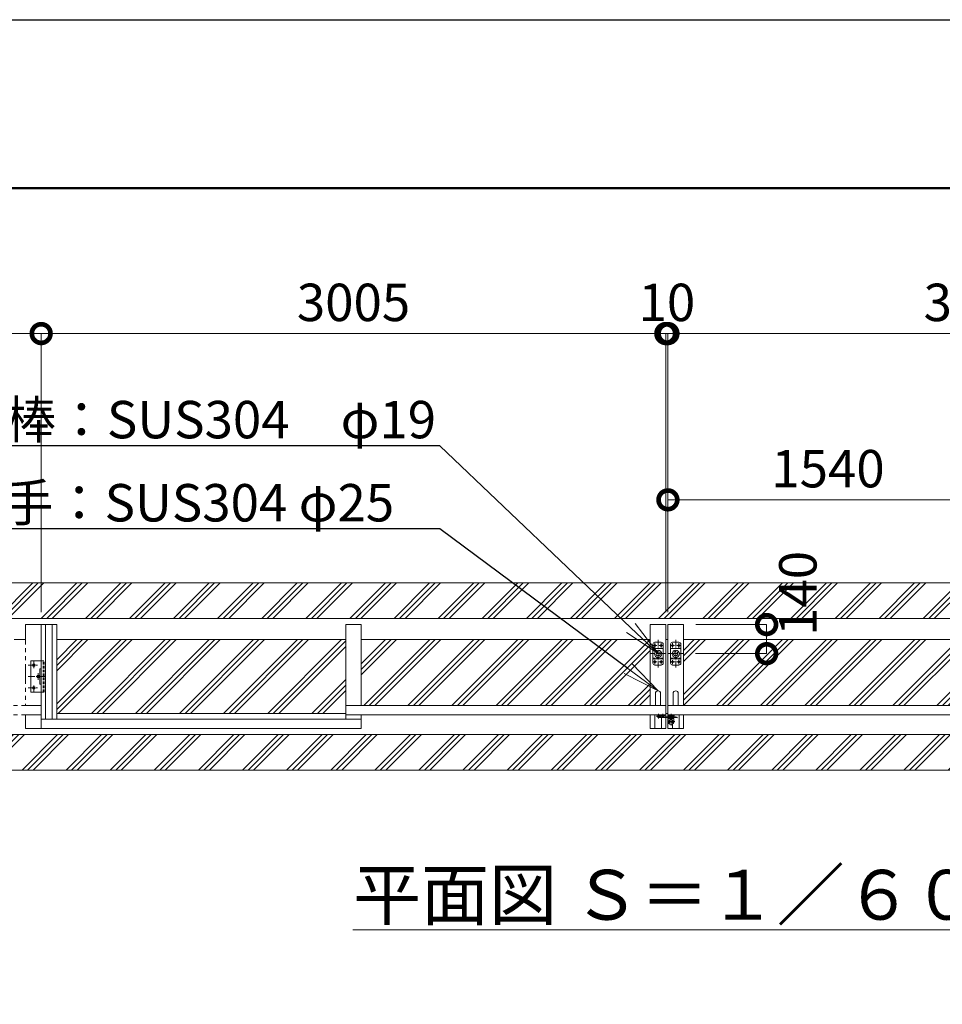
# Model space of a CAD drawing. Extents: x -29 to 25306, y -13 to 17807.
# Drawn here: x 9226 to 13665, y 13070 to 17807 of the extents above; entities that cross this region are included whole.
import ezdxf
from ezdxf import colors
from ezdxf.entities.mleader import LeaderData, LeaderLine
from ezdxf.math import Vec2, Vec3

# ---------------------------------------------------------------- set-up
doc = ezdxf.new("R2010")
doc.units = 0
doc.header["$MEASUREMENT"] = 0
doc.header["$PDMODE"] = 1
for name, pattern in [('CENTER', [50.8, 31.75, -6.35, 6.35, -6.35]), ('DASHED', [19.05, 12.7, -6.35]), ('PHANTOM', [63.5, 31.75, -6.35, 6.35, -6.35, 6.35, -6.35])]:
    doc.linetypes.add(name, pattern=pattern)
doc.layers.get('0').update_dxf_attribs({"linetype": 'CONTINUOUS'})
doc.layers.get('DefPoints').update_dxf_attribs({"linetype": 'CONTINUOUS'})
for name, color, linetype, lineweight in [('FRAM3', 1, 'CONTINUOUS', 50), ('ハッチング', 8, 'CONTINUOUS', 5), ('ボルト・ナット', 8, 'CONTINUOUS', 9), ('基準線', 6, 'CENTER', 18), ('外形線', 7, 'CONTINUOUS', 18), ('寸法線', 3, 'CONTINUOUS', 18), ('想像線', 11, 'PHANTOM', 13), ('文字', 4, 'CONTINUOUS', 18), ('文字引出', 4, 'CONTINUOUS', 18), ('細線', 8, 'CONTINUOUS', 5), ('落棒・金具類', 8, 'CONTINUOUS', 9), ('隠れ線', 5, 'DASHED', 18)]:
    doc.layers.add(name, color=color, linetype=linetype, lineweight=lineweight)
doc.styles.get("Standard").update_dxf_attribs({"font": 'TXT.SHX', "bigfont": 'bigfont.shx'})
doc.dimstyles.new('60ベース', dxfattribs={"dimscale": 60, "dimtxt": 3, "dimasz": 3, "dimexe": 0, "dimexo": 1, "dimgap": 1, "dimtad": 3, "dimdec": 1, "dimdsep": 46, "dimtxsty": 'STANDARD', "dimblk": 'DOTSMALL', "dimcen": 0, "dimclrd": 256, "dimclre": 256, "dimclrt": 7, "dimadec": 3, "dimazin": 2, "dimtfac": 1, "dimtdec": 1, "dimtix": 1, "dimtmove": 2, "dimatfit": 2, "dimldrblk": 'OPEN', "dimfxl": 1, "dimtolj": 1, "dimlwd": -1, "dimlwe": -1, "dimarcsym": 0})

# ---------------------------------------------------------------- blocks, each defined once
blk = doc.blocks.new('_DotSmall')
at = {"layer": '寸法線', "color": 0, "const_width": 0.5}
blk.add_lwpolyline([(-0.0625, 0, 1), (0.0625, 0, 1)], format="xyb", close=True, dxfattribs=at)
blk = doc.blocks.new('*D35')
at = {"layer": 'DefPoints', "color": 0, "transparency": 16777216}
for p in [(13884.7, 15496.5), (12344.7, 14896.5), (13884.7, 14896.5)]:
    blk.add_point(p, dxfattribs=at)
at = {"layer": '寸法線', "transparency": 16777216}
for p, q in [((12344.7, 14956.5), (12344.7, 15496.5)), ((12344.7, 15496.5), (13884.7, 15496.5)), ((13884.7, 14956.5), (13884.7, 15496.5))]:
    blk.add_line(p, q, dxfattribs=at)
at = {"layer": '寸法線', "transparency": 16777216, "xscale": 180, "yscale": 180, "zscale": 180, "rotation": 180}
blk.add_blockref('_DotSmall', (12344.7, 15496.5), dxfattribs=at)
at = {"layer": '寸法線', "transparency": 16777216, "xscale": 180, "yscale": 180, "zscale": 180}
blk.add_blockref('_DotSmall', (13884.7, 15496.5), dxfattribs=at)
at = {"layer": '寸法線', "color": 7, "transparency": 16777216, "insert": (13114.7, 15646.5), "char_height": 180, "attachment_point": 5}
blk.add_mtext('\\A1;1540', dxfattribs=at)
blk = doc.blocks.new('_OPEN')
at = {"color": 0, "linetype": 'ByBlock'}
for p, q in [((-1, 0.167), (0, 0)), ((0, 0), (-1, -0.167)), ((0, 0), (-1, 0))]:
    blk.add_line(p, q, dxfattribs=at)
blk = doc.blocks.new('*D37')
at = {"layer": 'DefPoints', "color": 0, "transparency": 16777216}
for p in [(7563.7, 16296.5), (9329.7, 14896.5), (7563.7, 14716.5)]:
    blk.add_point(p, dxfattribs=at)
at = {"layer": '寸法線', "transparency": 16777216}
for p, q in [((7563.7, 14776.5), (7563.7, 16296.5)), ((9329.7, 16296.5), (7563.7, 16296.5)), ((9329.7, 14956.5), (9329.7, 16296.5))]:
    blk.add_line(p, q, dxfattribs=at)
at = {"layer": '寸法線', "transparency": 16777216, "xscale": 180, "yscale": 180, "zscale": 180, "rotation": 180}
blk.add_blockref('_DotSmall', (7563.7, 16296.5), dxfattribs=at)
at = {"layer": '寸法線', "transparency": 16777216, "xscale": 180, "yscale": 180, "zscale": 180}
blk.add_blockref('_DotSmall', (9329.7, 16296.5), dxfattribs=at)
at = {"layer": '寸法線', "color": 7, "transparency": 16777216, "insert": (8446.7, 16446.5), "char_height": 180, "attachment_point": 5}
blk.add_mtext('\\A1;1766', dxfattribs=at)
blk = doc.blocks.new('*D38')
at = {"layer": 'DefPoints', "color": 0, "transparency": 16777216}
for p in [(12334.7, 16296.5), (9329.7, 14896.5), (12334.7, 14896.5)]:
    blk.add_point(p, dxfattribs=at)
at = {"layer": '寸法線', "transparency": 16777216}
for p, q in [((9329.7, 14956.5), (9329.7, 16296.5)), ((9329.7, 16296.5), (12334.7, 16296.5)), ((12334.7, 14956.5), (12334.7, 16296.5))]:
    blk.add_line(p, q, dxfattribs=at)
at = {"layer": '寸法線', "transparency": 16777216, "xscale": 180, "yscale": 180, "zscale": 180, "rotation": 180}
blk.add_blockref('_DotSmall', (9329.7, 16296.5), dxfattribs=at)
at = {"layer": '寸法線', "transparency": 16777216, "xscale": 180, "yscale": 180, "zscale": 180}
blk.add_blockref('_DotSmall', (12334.7, 16296.5), dxfattribs=at)
at = {"layer": '寸法線', "color": 7, "transparency": 16777216, "insert": (10832.2, 16446.5), "char_height": 180, "attachment_point": 5}
blk.add_mtext('\\A1;3005', dxfattribs=at)
blk = doc.blocks.new('*D43')
at = {"layer": 'DefPoints', "color": 0, "transparency": 16777216}
for p in [(12344.7, 16296.5), (12344.7, 14896.5), (15349.7, 14896.5)]:
    blk.add_point(p, dxfattribs=at)
at = {"layer": '寸法線', "transparency": 16777216}
for p, q in [((12344.7, 14956.5), (12344.7, 16296.5)), ((15349.7, 16296.5), (12344.7, 16296.5)), ((15349.7, 14956.5), (15349.7, 16296.5))]:
    blk.add_line(p, q, dxfattribs=at)
at = {"layer": '寸法線', "transparency": 16777216, "xscale": 180, "yscale": 180, "zscale": 180, "rotation": 180}
blk.add_blockref('_DotSmall', (12344.7, 16296.5), dxfattribs=at)
at = {"layer": '寸法線', "transparency": 16777216, "xscale": 180, "yscale": 180, "zscale": 180}
blk.add_blockref('_DotSmall', (15349.7, 16296.5), dxfattribs=at)
at = {"layer": '寸法線', "color": 7, "transparency": 16777216, "insert": (13847.2, 16446.5), "char_height": 180, "attachment_point": 5}
blk.add_mtext('\\A1;3005', dxfattribs=at)
blk = doc.blocks.new('*D45')
at = {"layer": 'DefPoints', "color": 0, "transparency": 16777216}
for p in [(12419.7, 14896.5), (12416.7, 14756.5), (12819.7, 14756.5)]:
    blk.add_point(p, dxfattribs=at)
at = {"layer": '寸法線', "transparency": 16777216}
for p, q in [((12479.7, 14896.5), (12819.7, 14896.5)), ((12819.7, 14896.5), (12819.7, 14756.5)), ((12476.7, 14756.5), (12819.7, 14756.5))]:
    blk.add_line(p, q, dxfattribs=at)
at = {"layer": '寸法線', "transparency": 16777216, "xscale": 180, "yscale": 180, "zscale": 180}
for p, rotation in [((12819.7, 14896.5), 90), ((12819.7, 14756.5), 270)]:
    blk.add_blockref('_DotSmall', p, dxfattribs=dict(at, rotation=rotation))
at = {"layer": '寸法線', "color": 7, "transparency": 16777216, "insert": (12969.7, 15046.5), "char_height": 180, "attachment_point": 5, "rotation": 90}
blk.add_mtext('\\A1;140', dxfattribs=at)
blk = doc.blocks.new('*D59')
at = {"layer": 'DefPoints', "color": 0, "transparency": 16777216}
for p in [(12344.7, 16296.5), (12334.7, 14896.5), (12344.7, 14896.5)]:
    blk.add_point(p, dxfattribs=at)
at = {"layer": '寸法線', "transparency": 16777216}
for p, q in [((12334.7, 16296.5), (12154.7, 16296.5)), ((12334.7, 14956.5), (12334.7, 16296.5)), ((12334.7, 16296.5), (12344.7, 16296.5)), ((12344.7, 14956.5), (12344.7, 16296.5)), ((12344.7, 16296.5), (12524.7, 16296.5))]:
    blk.add_line(p, q, dxfattribs=at)
at = {"layer": '寸法線', "transparency": 16777216, "xscale": 180, "yscale": 180, "zscale": 180}
blk.add_blockref('_DotSmall', (12334.7, 16296.5), dxfattribs=at)
at = {"layer": '寸法線', "transparency": 16777216, "xscale": 180, "yscale": 180, "zscale": 180, "rotation": 180}
blk.add_blockref('_DotSmall', (12344.7, 16296.5), dxfattribs=at)
at = {"layer": '寸法線', "color": 7, "transparency": 16777216, "insert": (12339.7, 16446.5), "char_height": 180, "attachment_point": 5}
blk.add_mtext('\\A1;10', dxfattribs=at)

msp = doc.modelspace()

# ---------------------------------------------------------------- hatches: boundary and pattern name
at = {"layer": 'ハッチング'}
h = msp.add_hatch(dxfattribs=at)
h.set_pattern_fill('PLAST', color=256, scale=600, angle=45)
h.set_pattern_definition([(45, (-71547.33, 32000), (-106.06602, 106.06602), []), (45, (-71560.58, 32013.26), (-106.06602, 106.06602), []), (45, (-71573.84, 32026.52), (-106.06602, 106.06602), [])])
h.paths.add_polyline_path([(17289.6742316, 15096.5000006), (7389.6742316, 15096.5000006), (7389.6742316, 14196.5000006), (17289.6742316, 14196.5000006)])
h.paths.add_polyline_path([(7659.6742316, 14367.5000006), (7659.6742316, 14396.5000006), (7659.6742316, 14609.0000006), (7653.6742316, 14609.0000006), (7653.6742316, 14632.0000006), (7638.6742316, 14632.0000006), (7638.6742316, 14571.5000006), (7563.6742316, 14571.5000006), (7563.6742316, 14721.5000006), (7638.6742316, 14721.5000006), (7638.6742316, 14661.0000006), (7653.6742316, 14661.0000006), (7653.6742316, 14684.0000006), (7659.6742316, 14684.0000006), (7659.6742316, 14896.5000006), (7659.6742316, 14925.5000006), (17019.6742316, 14925.5000006), (17019.6742316, 14896.5000006), (17019.6742316, 14684.0000006), (17025.6742316, 14684.0000006), (17025.6742316, 14661.0000006), (17040.6742316, 14661.0000006), (17040.6742316, 14721.5000006), (17115.6742316, 14721.5000006), (17115.6742316, 14571.5000006), (17040.6742316, 14571.5000006), (17040.6742316, 14632.0000006), (17025.6742316, 14632.0000006), (17025.6742316, 14609.0000006), (17019.6742316, 14609.0000006), (17019.6742316, 14396.5000006), (17019.6742316, 14367.5000006)], flags=16)
h.paths.add_polyline_path([(12419.6742316, 14461.5000006), (12419.6742316, 14396.5000006), (12344.6742316, 14396.5000006), (12344.6742316, 14449.5000006), (12334.6742316, 14449.5000006), (12334.6742316, 14396.5000006), (12259.6742316, 14396.5000006), (12259.6742316, 14461.5000006), (10869.6742316, 14461.5000006), (10869.6742316, 14396.5000006), (9329.6742316, 14396.5000006), (9254.6742316, 14396.5000006), (9254.6742316, 14461.5000006), (9199.6742316, 14461.5000006), (9199.6742316, 14441.5000006), (7734.6742316, 14441.5000006), (7734.6742316, 14646.5000006), (7638.6742316, 14646.5000006), (7638.6742316, 14571.5000006), (7563.6742316, 14571.5000006), (7563.6742316, 14721.5000006), (7638.6742316, 14721.5000006), (7638.6742316, 14646.5000006), (7648.1800316, 14646.5000006), (7734.6742316, 14646.5000006), (7734.6742316, 14824.0000006), (9124.6742316, 14824.0000006), (9124.6742316, 14896.5000006), (9199.6742316, 14896.5000006), (9199.6742316, 14824.0000006), (9254.6742316, 14824.0000006), (9254.6742316, 14896.5000006), (9329.6742316, 14896.5000006), (9404.6742316, 14896.5000006), (9404.6742316, 14824.0000006), (10794.6742316, 14824.0000006), (10794.6742316, 14896.5000006), (10869.6742316, 14896.5000006), (10869.6742316, 14824.0000006), (12259.6742316, 14824.0000006), (12259.6742316, 14896.5000006), (12334.6742316, 14896.5000006), (12334.6742316, 14824.0000006), (12344.6742316, 14824.0000006), (12344.6742316, 14896.5000006), (12419.6742316, 14896.5000006), (12419.6742316, 14824.0000006), (13809.6742316, 14824.0000006), (13809.6742316, 14896.5000006), (13884.6742316, 14896.5000006), (13884.6742316, 14824.0000006), (15274.6742316, 14824.0000006), (15274.6742316, 14896.5000006), (15349.6742316, 14896.5000006), (15424.6742316, 14896.5000006), (15424.6742316, 14824.0000006), (15479.6742316, 14824.0000006), (15479.6742316, 14896.5000006), (15554.6742316, 14896.5000006), (15554.6742316, 14824.0000006), (16944.6742316, 14824.0000006), (16944.6742316, 14646.5000006), (17040.6742316, 14646.5000006), (17040.6742316, 14721.5000006), (17115.6742316, 14721.5000006), (17115.6742316, 14571.5000006), (17040.6742316, 14571.5000006), (17040.6742316, 14646.5000006), (17031.1684316, 14646.5000006), (16944.6742316, 14646.5000006), (16944.6742316, 14441.5000006), (15479.6742316, 14441.5000006), (15479.6742316, 14461.5000006), (15424.6742316, 14461.5000006), (15424.6742316, 14396.5000006), (15349.6742316, 14396.5000006), (13809.6742316, 14396.5000006), (13809.6742316, 14450.5000006), (13809.6742316, 14461.5000006)], flags=0)
h.paths.add_polyline_path([(12369.6742316, 14506.5000006), (12369.6742316, 14565.0000006, -1), (12394.6742316, 14565.0000006), (12394.6742316, 14506.5000006)], flags=0)
h.paths.add_polyline_path([(12368.6742316, 14430.5000006, -0.4142135624), (12359.6742316, 14421.5000006), (12359.6742316, 14416.5000006, 0.4142135624), (12373.6742316, 14430.5000006)], flags=0)
h.paths.add_polyline_path([(12365.6742316, 14437.2082006), (12353.6742316, 14437.2082006), (12353.6742316, 14452.5000006), (12344.6742316, 14452.5000006), (12344.6742316, 14461.5000006), (12374.6742316, 14461.5000006), (12374.6742316, 14452.5000006), (12365.6742316, 14452.5000006), (12365.6742316, 14449.5000006)], flags=0)
h.paths.add_polyline_path([(12353.6742316, 14441.5000006), (12357.1742316, 14441.5000006), (12357.1742316, 14444.5000006), (12353.6742316, 14444.5000006)], flags=0)
h.paths.add_polyline_path([(12358.1742316, 14459.0000006), (12353.1946482, 14459.0000006, 0.2541113437), (12358.1742316, 14454.6646506)], flags=0)
h.paths.add_polyline_path([(12361.1742316, 14444.5000006), (12361.1742316, 14455.0000006), (12359.6742316, 14456.5000006), (12362.1742316, 14459.0000006), (12362.1742316, 14444.5000006)], flags=0)
h.paths.add_polyline_path([(12329.6742316, 14458.5000006), (12325.3742316, 14458.5000006, -0.5263157895), (12313.9742316, 14458.5000006), (12304.870384, 14458.5000006, -3.7320508076), (12299.6742316, 14461.5000006), (12329.6742316, 14461.5000006)], flags=0)
h.paths.add_polyline_path([(12284.6742316, 14506.5000006), (12284.6742316, 14565.0000006, -1), (12309.6742316, 14565.0000006), (12309.6742316, 14506.5000006)], flags=0)
h.paths.add_polyline_path([(12305.4164771, 14455.5000006), (12305.4164771, 14449.5000006), (12299.6742316, 14444.5000006), (12299.6742316, 14452.5000006, -2.4142135624), (12302.6742316, 14455.5000006)], flags=0)
h.paths.add_polyline_path([(12397.1742316, 14701.4999006), (12367.1742316, 14701.4999006, -0.4142135624), (12357.1742316, 14711.4999006), (12357.1742316, 14801.5000006, -0.4142135624), (12367.1742316, 14811.5000006), (12397.1742316, 14811.5000006, -0.4142135624), (12407.1742316, 14801.5000006), (12407.1742316, 14711.4999006, -0.4142135624)], flags=0)
h.paths.add_polyline_path([(12364.6933856, 14756.5000006), (12371.6742316, 14756.5000006, -0.4142135624), (12382.1742316, 14767.0000006), (12382.1742316, 14773.1814506, 0.4005741571)], flags=0)
h.paths.add_polyline_path([(12392.6742316, 14716.5000006, -0.4142135624), (12397.1742316, 14721.0000006), (12397.1742316, 14731.5000006), (12357.1742316, 14731.5000006), (12357.1742316, 14735.5000006), (12407.1742316, 14735.5000006), (12407.1742316, 14731.5000006), (12397.1742316, 14731.5000006), (12397.1742316, 14721.0000006, -0.4142135624), (12401.6742316, 14716.5000006, -1)], flags=0)
h.paths.add_polyline_path([(12371.6742316, 14716.5000006, -1), (12362.6742316, 14716.5000006, -1)], flags=0)
h.paths.add_polyline_path([(12367.1742316, 14781.5000006), (12367.1742316, 14792.0000006, -0.4142135624), (12362.6742316, 14796.5000006, -1), (12371.6742316, 14796.5000006, -0.4142135624), (12367.1742316, 14792.0000006), (12367.1742316, 14781.5000006), (12397.1742316, 14781.5000006), (12397.1742316, 14792.0000006, -0.4142135624), (12392.6742316, 14796.5000006, -1), (12401.6742316, 14796.5000006, -0.4142135624), (12397.1742316, 14792.0000006), (12397.1742316, 14781.5000006)], flags=0)
h.paths.add_polyline_path([(12312.1742316, 14701.4999006), (12282.1742316, 14701.4999006, -0.4142135624), (12272.1742316, 14711.4999006), (12272.1742316, 14801.5000006, -0.4142135624), (12282.1742316, 14811.5000006), (12312.1742316, 14811.5000006, -0.4142135624), (12322.1742316, 14801.5000006), (12322.1742316, 14711.4999006, -0.4142135624)], flags=0)
h.paths.add_polyline_path([(12297.1742316, 14716.5000006), (12297.1742316, 14731.5000006), (12282.1742316, 14731.5000006), (12282.1742316, 14721.0000006, -0.4142135624), (12286.6742316, 14716.5000006)], flags=0)
h.paths.add_polyline_path([(12307.6742316, 14716.5000006, -1), (12316.6742316, 14716.5000006, -1)], flags=0)
h.paths.add_polyline_path([(12279.6933856, 14756.5000006), (12286.6742316, 14756.5000006, -1), (12307.6742316, 14756.5000006), (12314.6550775, 14756.5000006, 0.9542701782)], flags=0)
h.paths.add_polyline_path([(12282.1742316, 14781.5000006), (12282.1742316, 14792.0000006, -0.4142135624), (12277.6742316, 14796.5000006, -1), (12286.6742316, 14796.5000006, -0.4142135624), (12282.1742316, 14792.0000006), (12282.1742316, 14781.5000006), (12312.1742316, 14781.5000006), (12312.1742316, 14792.0000006, -0.4142135624), (12307.6742316, 14796.5000006, -1), (12316.6742316, 14796.5000006, -0.4142135624), (12312.1742316, 14792.0000006), (12312.1742316, 14781.5000006)], flags=0)
h.paths.add_polyline_path([(15328.1742316, 14441.5000006), (15328.1742316, 14646.5000006), (15334.6742316, 14646.5000006), (15334.6742316, 14721.5000006), (15349.6742316, 14721.5000006), (15399.6741316, 14721.5000006), (15399.6741316, 14571.5000006), (15349.6742316, 14571.5000006), (15349.6742316, 14441.5000006)], flags=0)
h.paths.add_polyline_path([(9329.6742316, 14441.5000006), (9329.6742316, 14571.5000006), (9279.6743316, 14571.5000006), (9279.6743316, 14721.5000006), (9329.6742316, 14721.5000006), (9344.6742316, 14721.5000006), (9344.6742316, 14646.5000006), (9351.1742316, 14646.5000006), (9351.1742316, 14441.5000006)], flags=0)
h.paths.add_polyline_path([(15355.6742316, 14609.0000006), (15358.1742316, 14646.5000006, -1), (15371.1742316, 14646.5000006, -1), (15358.1742316, 14646.5000006)], flags=0)
h.paths.add_polyline_path([(15378.1742316, 14591.5000006, -1), (15391.1742316, 14591.5000006, -1)], flags=0)
h.paths.add_polyline_path([(15378.1742316, 14701.5000006, -1), (15391.1742316, 14701.5000006, -1)], flags=0)
h.paths.add_polyline_path([(9321.1742316, 14646.5000006, -1), (9308.1742316, 14646.5000006, -1), (9321.1742316, 14646.5000006), (9323.6742316, 14684.0000006)], flags=0)
h.paths.add_polyline_path([(9301.1742316, 14591.5000006, -1), (9288.1742316, 14591.5000006, -1)], flags=0)
h.paths.add_polyline_path([(9301.1742316, 14701.5000006, -1), (9288.1742316, 14701.5000006, -1)], flags=0)
h.paths.add_polyline_path([(17079.6741316, 14646.5000006, -1), (17061.6741316, 14646.5000006, -1)], flags=0)
h.paths.add_polyline_path([(17091.6742316, 14591.5000006, -1), (17109.6742316, 14591.5000006, -1)], flags=0)
h.paths.add_polyline_path([(17091.6742316, 14701.5000006, -1), (17109.6742316, 14701.5000006, -1)], flags=0)
h.paths.add_polyline_path([(7599.6743316, 14646.5000006, -1), (7617.6743316, 14646.5000006, -1)], flags=0)
h.paths.add_polyline_path([(7587.6742316, 14591.5000006, -1), (7569.6742316, 14591.5000006, -1)], flags=0)
h.paths.add_polyline_path([(7587.6742316, 14701.5000006, -1), (7569.6742316, 14701.5000006, -1)], flags=0)
h = msp.add_hatch(dxfattribs=at)
h.set_pattern_fill('PLAST', color=256, scale=600, angle=45)
h.set_pattern_definition([(45, (-71547.33, 40000), (-106.06602, 106.06602), []), (45, (-71560.58, 40013.26), (-106.06602, 106.06602), []), (45, (-71573.84, 40026.52), (-106.06602, 106.06602), [])])
h.paths.add_polyline_path([(16944.6742316, 14824.0000006), (15554.6742316, 14824.0000006), (15554.6742316, 14506.5000006), (16889.6742316, 14506.5000006), (16889.6742316, 14469.0000006), (16944.6742316, 14469.0000006)])
h.paths.add_polyline_path([(15274.6742316, 14824.0000006), (13884.6742316, 14824.0000006), (13884.6742316, 14469.0000006), (15274.6742316, 14469.0000006)])
h.paths.add_polyline_path([(13809.6742316, 14824.0000006), (12419.6742316, 14824.0000006), (12419.6742316, 14506.5000006), (13809.6742316, 14506.5000006)])
h.paths.add_polyline_path([(12259.6742316, 14824.0000006), (10869.6742316, 14824.0000006), (10869.6742316, 14506.5000006), (12259.6742316, 14506.5000006)])
h.paths.add_polyline_path([(10794.6742316, 14824.0000006), (9404.6742316, 14824.0000006), (9404.6742316, 14469.0000006), (10794.6742316, 14469.0000006)])
h.paths.add_polyline_path([(9124.6742316, 14824.0000006), (7734.6742316, 14824.0000006), (7734.6742316, 14469.0000006), (7789.6742316, 14469.0000006), (7789.6742316, 14506.5000006), (9124.6742316, 14506.5000006)])

# ---------------------------------------------------------------- linework, layer by layer
at = {"layer": 'DefPoints'}
msp.add_lwpolyline([(-28.9999997, 17806.5000006), (25171.0000003, 17806.5000006), (25171.0000003, -13.4999994), (-28.9999997, -13.4999994)], close=True, dxfattribs=at)
at = {"layer": 'FRAM3', "color": 1, "linetype": 'Continuous'}
msp.add_lwpolyline([(1711.0000003, 796.5000006), (1711.0000003, 16996.5000006), (24361.0000003, 16996.5000006), (24361.0000003, 796.5000006)], close=True, dxfattribs=at)
at = {"layer": 'ボルト・ナット'}
for centre, radius in [((12282.1742316, 14796.5000006), 4.5), ((12312.1742316, 14796.5000006), 4.5), ((12367.1742316, 14796.5000006), 4.5), ((12397.1742316, 14796.5000006), 4.5), ((9294.6742316, 14701.5000006), 6.5), ((12282.1742316, 14716.5000006), 4.5), ((12312.1742316, 14716.5000006), 4.5), ((12367.1742316, 14716.5000006), 4.5), ((12397.1742316, 14716.5000006), 4.5), ((9314.6742316, 14646.5000006), 6.5), ((9294.6742316, 14591.5000006), 6.5)]:
    msp.add_circle(centre, radius, dxfattribs=at)
at = {"layer": '基準線'}
for p, q in [((12291.4526316, 14796.5000006), (12274.3653316, 14796.5000006)), ((12282.1742316, 14806.6940006), (12282.1742316, 14784.2669006)), ((12297.1742316, 14823.4839006), (12297.1742316, 14687.8790006)), ((12320.2875316, 14796.5000006), (12303.2002316, 14796.5000006)), ((12312.1742316, 14806.6940006), (12312.1742316, 14786.4028006)), ((12359.0609316, 14796.5000006), (12376.1482316, 14796.5000006)), ((12367.1742316, 14806.6940006), (12367.1742316, 14786.4028006)), ((12382.1742316, 14823.4839006), (12382.1742316, 14687.8790006)), ((12387.8958316, 14796.5000006), (12404.9831316, 14796.5000006)), ((12397.1742316, 14806.6940006), (12397.1742316, 14784.2669006)), ((12331.8828816, 14756.5000006), (12262.4655816, 14756.5000006)), ((12347.4655816, 14756.5000006), (12416.8828816, 14756.5000006)), ((9267.4812316, 14701.5000006), (9311.4352316, 14701.5000006)), ((9294.6742316, 14686.2970006), (9294.6742316, 14721.5000006)), ((12291.4526316, 14716.5000006), (12274.3653316, 14716.5000006)), ((12282.1742316, 14726.5971006), (12282.1742316, 14705.2379006)), ((12320.2875316, 14716.5000006), (12302.1322316, 14716.5000006)), ((12312.1742316, 14725.5292006), (12312.1742316, 14706.3059006)), ((12359.0609316, 14716.5000006), (12377.2162316, 14716.5000006)), ((12367.1742316, 14725.5292006), (12367.1742316, 14706.3059006)), ((12387.8958316, 14716.5000006), (12404.9831316, 14716.5000006)), ((12397.1742316, 14726.5971006), (12397.1742316, 14705.2379006)), ((9267.4812316, 14646.5000006), (9354.1800316, 14646.5000006)), ((9314.6742316, 14630.6220006), (9314.6742316, 14662.8550006)), ((9267.4812316, 14591.5000006), (9311.4352316, 14591.5000006)), ((9294.6742316, 14571.5000006), (9294.6742316, 14607.1800006)), ((12299.6742316, 14455.5000006), (12288.6742316, 14455.5000006)), ((12299.6742316, 14455.5000006), (12299.6742316, 14466.5000006)), ((12299.6742316, 14455.5000006), (12310.6742316, 14455.5000006)), ((12299.6742316, 14455.5000006), (12299.6742316, 14444.5000006)), ((12319.6742316, 14452.1000006), (12319.6742316, 14466.5000006)), ((12347.1742316, 14452.5000006), (12372.1742316, 14452.5000006)), ((12359.6742316, 14466.5000006), (12359.6742316, 14411.5000006)), ((12378.6742316, 14430.5000006), (12340.6742316, 14430.5000006))]:
    msp.add_line(p, q, dxfattribs=at)
at = {"layer": '外形線'}
for p, q in [((7659.6742316, 14925.5000006), (17019.6742316, 14925.5000006)), ((9329.6742316, 14396.5000006), (9329.6742316, 14896.5000006)), ((9329.6742316, 14896.5000006), (9404.6742316, 14896.5000006)), ((9351.1742316, 14896.5000006), (9351.1742316, 14441.5000006)), ((9383.1742316, 14896.5000006), (9383.1742316, 14441.5000006)), ((9404.6742316, 14896.5000006), (9404.6742316, 14441.5000006)), ((10794.6742316, 14896.5000006), (10794.6742316, 14441.5000006)), ((10869.6742316, 14896.5000006), (10794.6742316, 14896.5000006)), ((10869.6742316, 14896.5000006), (10869.6742316, 14506.5000006)), ((12259.6742316, 14506.5000006), (12259.6742316, 14896.5000006)), ((12334.6742316, 14896.5000006), (12259.6742316, 14896.5000006)), ((12334.6742316, 14896.5000006), (12334.6742316, 14396.5000006)), ((12344.6742316, 14896.5000006), (12419.6742316, 14896.5000006)), ((12344.6742316, 14896.5000006), (12344.6742316, 14396.5000006)), ((12419.6742316, 14506.5000006), (12419.6742316, 14896.5000006)), ((9254.6742316, 14824.0000006), (9199.6742316, 14824.0000006)), ((10794.6742316, 14824.0000006), (9404.6742316, 14824.0000006)), ((12259.6742316, 14824.0000006), (10869.6742316, 14824.0000006)), ((12334.6742316, 14824.0000006), (12344.6742316, 14824.0000006)), ((12419.6742316, 14824.0000006), (13809.6742316, 14824.0000006)), ((9279.6743316, 14721.5000006), (9329.6742316, 14721.5000006)), ((9279.6743316, 14571.5000006), (9279.6743316, 14721.5000006)), ((9329.6742316, 14684.0000006), (9323.6742316, 14684.0000006)), ((9323.6742316, 14609.0000006), (9323.6742316, 14684.0000006)), ((9323.6742316, 14609.0000006), (9329.6742316, 14609.0000006)), ((9279.6743316, 14571.5000006), (9329.6742316, 14571.5000006)), ((10794.6742316, 14506.5000006), (12334.6742316, 14506.5000006)), ((13884.6742316, 14506.5000006), (12344.6742316, 14506.5000006)), ((10794.6742316, 14469.0000006), (9404.6742316, 14469.0000006)), ((12334.6742316, 14461.5000006), (10794.6742316, 14461.5000006)), ((10869.6742316, 14396.5000006), (10869.6742316, 14461.5000006)), ((10869.6742316, 14450.5000006), (10869.6742316, 14396.5000006)), ((12259.6742316, 14396.5000006), (12259.6742316, 14461.5000006)), ((12281.1742316, 14396.5000006), (12281.1742316, 14461.5000006)), ((12313.1742316, 14396.5000006), (12313.1742316, 14449.5000006)), ((12344.6742316, 14469.0000006), (12334.6742316, 14469.0000006)), ((12344.6742316, 14461.5000006), (13884.6742316, 14461.5000006)), ((12398.1742316, 14396.5000006), (12398.1742316, 14461.5000006)), ((12419.6742316, 14396.5000006), (12419.6742316, 14461.5000006)), ((9329.6742316, 14441.5000006), (10869.6742316, 14441.5000006)), ((12366.1742316, 14396.5000006), (12366.1742316, 14418.1004038)), ((17019.6742316, 14367.5000006), (7659.6742316, 14367.5000006)), ((10869.6742316, 14396.5000006), (9329.6742316, 14396.5000006)), ((10869.6742316, 14396.5000006), (10794.6742316, 14396.5000006)), ((12334.6742316, 14396.5000006), (12259.6742316, 14396.5000006)), ((12344.6742316, 14396.5000006), (12419.6742316, 14396.5000006))]:
    msp.add_line(p, q, dxfattribs=at)
for points in [[(12284.6742316, 14506.5000006), (12284.6742316, 14565.0000006, -1), (12309.6742316, 14565.0000006), (12309.6742316, 14506.5000006)], [(12394.6742316, 14506.5000006), (12394.6742316, 14565.0000006, 1), (12369.6742316, 14565.0000006), (12369.6742316, 14506.5000006)]]:
    msp.add_lwpolyline(points, format="xyb", dxfattribs=at)
at = {"layer": '想像線', "ltscale": 3}
for p, q in [((9254.6742316, 14896.5000006), (9254.6742316, 14506.5000006)), ((9329.6742316, 14896.5000006), (9254.6742316, 14896.5000006)), ((9329.6742316, 14506.5000006), (7789.6742316, 14506.5000006)), ((9329.6742316, 14461.5000006), (7789.6742316, 14461.5000006)), ((9254.6742316, 14461.5000006), (9254.6742316, 14396.5000006)), ((9329.6742316, 14396.5000006), (9254.6742316, 14396.5000006))]:
    msp.add_line(p, q, dxfattribs=at)
at = {"layer": '細線'}
msp.add_lwpolyline([(7389.6742316, 15096.5000006), (17289.6742316, 15096.5000006), (17289.6742316, 14196.5000006), (7389.6742316, 14196.5000006)], close=True, dxfattribs=at)
at = {"layer": '落棒・金具類'}
for p, q in [((12272.1742316, 14711.4999006), (12272.1742316, 14801.5000006)), ((12272.1742316, 14781.5000006), (12322.1742316, 14781.5000006)), ((12282.1742316, 14811.5000006), (12312.1742316, 14811.5000006)), ((12322.1742316, 14801.5000006), (12322.1742316, 14711.4999006)), ((12357.1742316, 14801.5000006), (12357.1742316, 14711.4999006)), ((12407.1742316, 14781.5000006), (12357.1742316, 14781.5000006)), ((12397.1742316, 14811.5000006), (12367.1742316, 14811.5000006)), ((12407.1742316, 14711.4999006), (12407.1742316, 14801.5000006)), ((12272.1742316, 14731.5000006), (12322.1742316, 14731.5000006)), ((12312.1742316, 14701.4999006), (12282.1742316, 14701.4999006)), ((12407.1742316, 14731.5000006), (12357.1742316, 14731.5000006)), ((12367.1742316, 14701.4999006), (12397.1742316, 14701.4999006)), ((12305.4164771, 14452.5000006), (12305.4164771, 14449.5000006)), ((12347.1742316, 14452.5000006), (12347.1742316, 14457.5000006)), ((12353.6742316, 14441.5000006), (12353.6742316, 14449.5000006)), ((12365.6742316, 14441.5000006), (12365.6742316, 14449.5000006)), ((12372.1742316, 14452.5000006), (12372.1742316, 14457.5000006)), ((12347.6742316, 14444.5000006), (12353.6742316, 14444.5000006)), ((12353.6742272, 14437.2082006), (12365.674236, 14437.2082006)), ((12353.6742316, 14441.5000006), (12365.6742316, 14441.5000006)), ((12365.6742316, 14444.5000006), (12371.6742316, 14444.5000006))]:
    msp.add_line(p, q, dxfattribs=at)
for points in [[(12299.6742316, 14461.5000006), (12329.6742316, 14461.5000006), (12329.6742316, 14458.5000006), (12299.6742316, 14458.5000006)], [(12299.6742316, 14449.5000006), (12381.1703316, 14449.5000006), (12388.8978316, 14447.4294006), (12389.6742316, 14450.3272006), (12381.5653316, 14452.5000006), (12304.870384, 14452.5000006)]]:
    msp.add_lwpolyline(points, dxfattribs=at)
msp.add_lwpolyline([(12374.6742316, 14457.5000006), (12344.6742316, 14457.5000006), (12344.6742316, 14461.5000006), (12374.6742316, 14461.5000006)], close=True, dxfattribs=at)
msp.add_lwpolyline([(12347.6742309, 14444.5000006, 0.4142134601), (12345.6742316, 14442.5000006), (12345.6742316, 14430.5000006, 1), (12373.6742316, 14430.5000006), (12373.6742316, 14442.5000006)], format="xyb", dxfattribs=at)
for centre, radius in [((12297.1742316, 14755.6814506), 17.5), ((12382.1742316, 14755.6814506), 17.5), ((12299.6742316, 14455.5000006), 3)]:
    msp.add_circle(centre, radius, dxfattribs=at)
for centre, radius, start, end in [((12282.1742316, 14801.5000006), 10, 90, 180), ((12312.1742316, 14801.5000006), 10, 0, 90), ((12367.1742316, 14801.5000006), 10, 90, 180), ((12397.1742316, 14801.5000006), 10, 0, 90), ((12282.1742316, 14711.4999006), 10, 180, 270), ((12312.1742316, 14711.4999006), 10, 270, 0), ((12367.1742316, 14711.4999006), 10, 180, 270), ((12397.1742316, 14711.4999006), 10, 270, 0), ((12299.6742316, 14455.5000006), 6, 90, 30.0000000001), ((12319.6742316, 14462.4150006), 6.915, 214.4829187979, 325.5170812021), ((12359.6742316, 14461.4150006), 6.915, 214.4829187979, 325.5170812021), ((12359.6742316, 14430.5000006), 9, 131.8103000016, 48.1897099989), ((12371.6742316, 14442.5000006), 2, 0.0000152996, 90.0000200003)]:
    msp.add_arc(centre, radius, start, end, dxfattribs=at)
at = {"layer": '隠れ線'}
for p, q in [((12322.1742316, 14735.5000006), (12272.1742316, 14735.5000006)), ((12357.1742316, 14735.5000006), (12407.1742316, 14735.5000006)), ((9329.6742316, 14721.5000006), (9344.6742316, 14721.5000006)), ((9338.6742316, 14571.5000006), (9338.6742316, 14721.5000006)), ((9344.6742316, 14571.5000006), (9344.6742316, 14721.5000006)), ((9329.6742316, 14571.5000006), (9344.6742316, 14571.5000006)), ((12353.6742316, 14449.5000006), (12353.6742316, 14452.5000006)), ((12354.6742316, 14461.5000006), (12357.1742316, 14459.0000006)), ((12357.1742316, 14444.5000006), (12357.1742316, 14459.0000006)), ((12357.1742316, 14459.0000006), (12362.1742316, 14459.0000006)), ((12358.1742316, 14444.5000006), (12358.1742316, 14459.0000006)), ((12361.1742316, 14444.5000006), (12361.1742316, 14459.0000006)), ((12364.6742316, 14461.5000006), (12362.1742316, 14459.0000006)), ((12362.1742316, 14444.5000006), (12362.1742316, 14459.0000006)), ((12365.6742316, 14449.5000006), (12365.6742316, 14452.5000006)), ((12353.6742316, 14444.5000006), (12365.6742316, 14444.5000006))]:
    msp.add_line(p, q, dxfattribs=at)
for centre in [(12297.1742316, 14756.5000006), (12382.1742316, 14756.5000006)]:
    msp.add_circle(centre, 10.5, dxfattribs=at)

# ---------------------------------------------------------------- texts
at = {"layer": '文字', "insert": (12339.6742316, 13596.5000006), "char_height": 240, "attachment_point": 5}
msp.add_mtext('{\\L平面図 Ｓ＝１／６０}', dxfattribs=at)

# ---------------------------------------------------------------- dimensions: what is measured, and where the dimension line sits
at = {"layer": '寸法線'}
for base, p1, p2, picture, middle in [((7563.6742315605, 16296.5000005971), (9329.6742315605, 14896.5000005971), (7563.6742315605, 14716.5000005971), '*D37', (8446.6742315605, 16446.5000005971)), ((12344.6742315605, 16296.5000005971), (15349.6742315605, 14896.5000005971), (12344.6742315605, 14896.5000005971), '*D43', (13847.1742315605, 16446.5000005971))]:
    dim = msp.add_linear_dim(base=base, p1=p1, p2=p2, angle=180, dimstyle='60ベース', override={"dimdec": 6}, dxfattribs=at)
    dim.commit()
    dim.dimension.update_dxf_attribs({"geometry": picture, "text_midpoint": middle})
dim = msp.add_linear_dim(base=(12334.6742315605, 16296.5000005971), p1=(9329.6742315605, 14896.5000005971), p2=(12334.6742315605, 14896.5000005971), dimstyle='60ベース', override={"dimdec": 6}, dxfattribs=at)
dim.commit()
dim.dimension.update_dxf_attribs({"geometry": '*D38', "text_midpoint": (10832.1742315605, 16446.5000005971)})
for base, p1, p2, picture, middle in [((12344.6742316, 16296.5000006), (12334.6742316, 14896.5000006), (12344.6742316, 14896.5000006), '*D59', (12339.6742316, 16446.5000006)), ((13884.6742316, 15496.5000006), (12344.6742316, 14896.5000006), (13884.6742316, 14896.5000006), '*D35', (13114.6742316, 15646.5000006))]:
    dim = msp.add_linear_dim(base=base, p1=p1, p2=p2, dimstyle='60ベース', dxfattribs=at)
    dim.commit()
    dim.dimension.update_dxf_attribs({"geometry": picture, "text_midpoint": middle})
dim = msp.add_linear_dim(base=(12819.6742316, 14756.5000006), p1=(12419.6742316, 14896.5000006), p2=(12416.7307316, 14756.5000006), angle=90, dimstyle='60ベース', dxfattribs=at)
dim.commit()
dim.dimension.update_dxf_attribs({"geometry": '*D45', "text_midpoint": (12969.6742316, 15046.5000006), "dimtype": 160})

# ---------------------------------------------------------------- leaders
at = {"layer": '文字引出'}
ml = msp.add_multileader_mtext('Standard', dxfattribs=at)
ml.set_content('落とし棒：SUS304\u3000φ19', color=7, style='STANDARD')
ml.set_leader_properties()
ml.set_arrow_properties(name='OPEN')
ml.build(insert=Vec2(0, 0))
ml.multileader.update_dxf_attribs({"text_left_attachment_type": 6, "text_right_attachment_type": 6, "dogleg_length": 0.36, "arrow_head_size": 180, "scale": 60})
ctx = ml.context
ctx.base_point, ctx.scale, ctx.char_height, ctx.arrow_head_size, ctx.landing_gap_size, ctx.plane_origin = Vec3(8412.7742316, 15756.5000006), 60, 180, 180, 5.4, Vec3(103729.3615786, 27760.9637183)
ctx.left_attachment, ctx.right_attachment = 6, 6
notes = []
notes.append((ctx, [(1, (1, 1, 0), (11247.1742316, 15756.5000006), (-1, 0), 21.6, [(0, [(12297.1742316, 14756.5000006)], 0, [])])]))
ctx.mtext.insert, ctx.mtext.flow_direction = Vec3(8418.1742316, 15972.5000006), 5
ml = msp.add_multileader_mtext('Standard', dxfattribs=at)
ml.set_content('取手：SUS304 φ25', color=7, style='STANDARD')
ml.set_leader_properties()
ml.set_arrow_properties(name='OPEN')
ml.build(insert=Vec2(0, 0))
ml.multileader.update_dxf_attribs({"text_left_attachment_type": 6, "text_right_attachment_type": 6, "dogleg_length": 0.36, "arrow_head_size": 180, "scale": 60})
ctx = ml.context
ctx.base_point, ctx.scale, ctx.char_height, ctx.arrow_head_size, ctx.landing_gap_size, ctx.plane_origin = Vec3(8892.7742316, 15356.5000006), 60, 180, 180, 5.4, Vec3(104504.3866814, 28273.1567864)
ctx.left_attachment, ctx.right_attachment = 6, 6
notes.append((ctx, [(1, (1, 1, 0), (11247.1742316, 15356.5000006), (-1, 0), 21.6, [(0, [(12297.1742316, 14577.5000006)], 0, [])])]))
ctx.mtext.insert, ctx.mtext.flow_direction = Vec3(8898.1742316, 15572.5000006), 5
for ctx, leaders in notes:
    for number, flags, end, landing, length, lines in leaders:
        leader = LeaderData()
        leader.index, (leader.has_last_leader_line, leader.has_dogleg_vector, leader.attachment_direction) = number, flags
        leader.last_leader_point, leader.dogleg_vector, leader.dogleg_length = Vec3(end), Vec3(landing), length
        for number, points, colour, breaks in lines:
            line = LeaderLine()
            line.index, line.vertices, line.color, line.breaks = number, Vec3.list(points), colors.encode_raw_color(colour), breaks
            leader.lines.append(line)
        ctx.leaders.append(leader)

doc.saveas('drawing.dxf')
